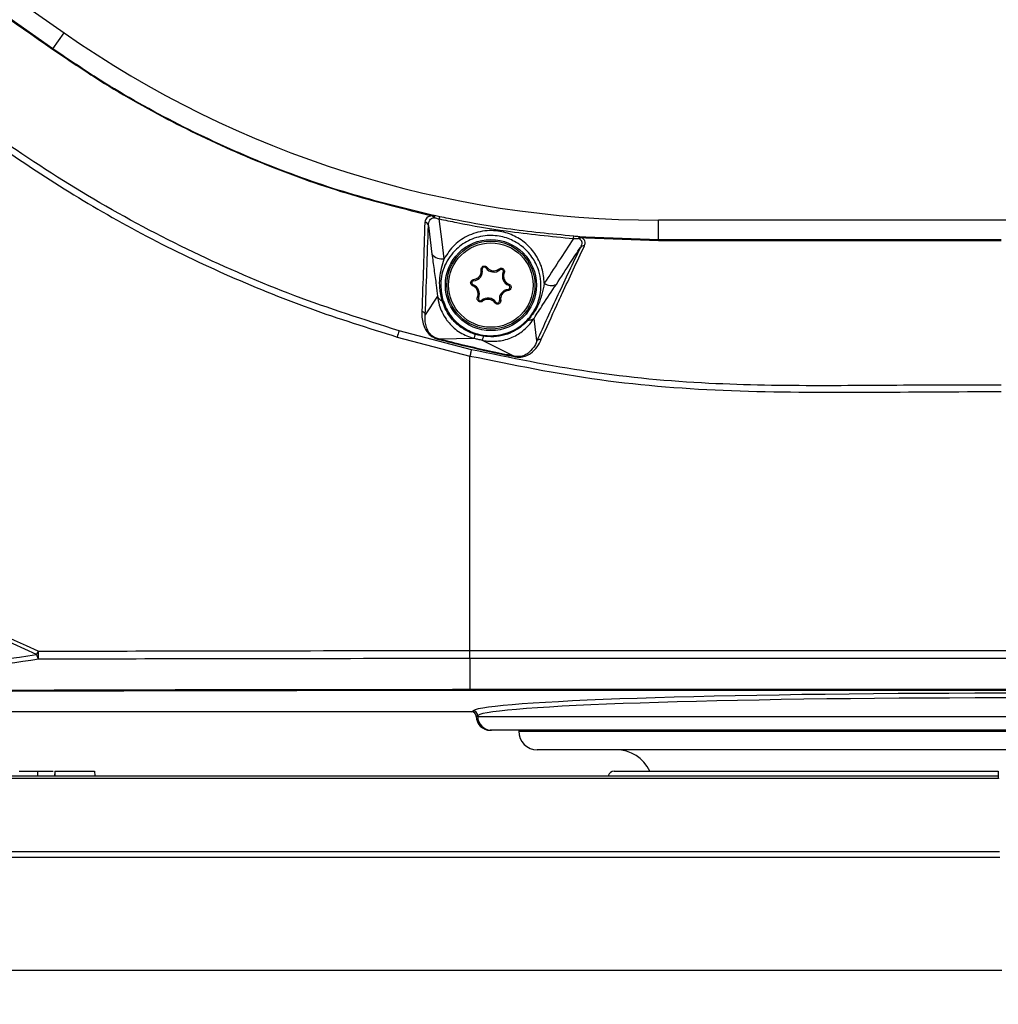
# Model space of a CAD drawing. Units: millimetres. Extents: x 10 to 584, y 10 to 410.
# Drawn here: x 86 to 107, y 230 to 251 of the extents above; entities that cross this region are included whole.
import ezdxf

# ---------------------------------------------------------------- set-up
doc = ezdxf.new("R2010")
doc.units = ezdxf.units.MM
doc.styles.add('SLDTEXTSTYLE0', font='TXT', dxfattribs={"width": 0.605})
doc.dimstyles.new('SLDDIMSTYLE0', dxfattribs={"dimtxt": 4.622974, "dimasz": 3, "dimexe": 0, "dimexo": 0.0625, "dimgap": 1.155743, "dimtad": 1, "dimdec": 0, "dimlfac": 5, "dimrnd": 1e-09, "dimzin": 12, "dimdsep": 46, "dimtxsty": 'SLDTEXTSTYLE0', "dimsah": 1, "dimcen": 0.09, "dimadec": 0, "dimazin": 3, "dimtfac": 1, "dimtofl": 0, "dimtmove": 0, "dimatfit": 3, "dimfxl": 0, "dimfrac": 2, "dimtolj": 1, "dimtzin": 12, "dimarcsym": 0})

# ---------------------------------------------------------------- blocks, each defined once
blk = doc.blocks.new('_D_6')
at = {"color": 7, "linetype": 'Continuous', "lineweight": 18}
for p, q in [((91.524, 361.841), (27.878, 361.841)), ((28.878, 215.561), (28.878, 361.841)), ((74.959, 215.561), (27.878, 215.561))]:
    blk.add_line(p, q, dxfattribs=at)
for points in [[(28.878, 361.841), (28.128, 358.841), (29.628, 358.841)], [(28.878, 215.561), (29.628, 218.561), (28.128, 218.561)]]:
    blk.add_solid(points, dxfattribs=at)
at = {"color": 7, "linetype": 'Continuous', "lineweight": 18, "insert": (22.739, 283.409), "char_height": 4.7625, "attachment_point": 1, "rotation": 90, "style": 'SLDTEXTSTYLE0'}
blk.add_mtext('731', dxfattribs=at)

msp = doc.modelspace()

# ---------------------------------------------------------------- linework, layer by layer
at = {"color": 7, "linetype": 'Continuous', "lineweight": 25}
for p, q in [((79.1074, 256.3911), (86.6923, 251.0801)), ((86.45, 250.7341), (78.7726, 256.1102)), ((86.45, 250.7341), (86.6923, 251.0801)), ((94.5367, 247.1552), (94.6269, 247.1352)), ((94.6581, 247.1403), (94.5392, 247.1665)), ((94.5458, 246.9245), (94.622, 246.3085)), ((99.503, 246.6189), (99.503, 247.0409)), ((114.2815, 247.0409), (99.503, 247.0409)), ((97.6736, 246.6438), (97.6775, 246.6934)), ((97.9374, 246.6727), (97.8118, 246.6817)), ((97.8435, 246.6652), (97.9364, 246.6585)), ((97.9364, 246.6585), (99.5031, 246.6032)), ((99.503, 246.6189), (97.9374, 246.6727)), ((106.8923, 246.6189), (99.503, 246.6189)), ((95.7059, 245.9746), (95.681, 245.9704)), ((95.7878, 246.0086), (95.8083, 246.0232)), ((96.0881, 245.9691), (96.072, 245.9886)), ((96.1585, 245.9152), (96.1814, 245.9047)), ((95.5101, 245.6463), (95.5013, 245.6227)), ((95.5216, 245.7342), (95.5192, 245.7593)), ((96.2745, 245.6354), (96.2833, 245.659)), ((96.2629, 245.5475), (96.2653, 245.5224)), ((94.7412, 245.4021), (94.4792, 245.0013)), ((95.6261, 245.3665), (95.6032, 245.377)), ((95.6965, 245.3126), (95.7125, 245.2932)), ((95.9967, 245.2732), (95.9762, 245.2585)), ((96.0787, 245.3071), (96.1035, 245.3113)), ((96.8836, 244.4403), (96.8226, 244.9231)), ((95.4724, 244.2458), (93.9132, 244.6546)), ((93.8729, 244.521), (95.4411, 244.1111)), ((94.7648, 244.4787), (94.7627, 244.4715)), ((94.7648, 244.4787), (95.5366, 244.4925)), ((95.7039, 244.454), (96.3969, 244.1054)), ((95.4411, 237.7603), (95.4411, 244.1111)), ((96.397, 244.1054), (96.3952, 244.0975)), ((95.4411, 237.7603), (118.3434, 237.7603)), ((118.3434, 237.5871), (95.4411, 237.5871)), ((95.4411, 237.5871), (95.4411, 236.9247)), ((95.4411, 236.9247), (118.3434, 236.9247)), ((118.3434, 236.8981), (95.4411, 236.8981)), ((95.4768, 236.4409), (68.0923, 236.4409)), ((95.4768, 236.4409), (95.5079, 236.4616)), ((95.6078, 236.3616), (95.5768, 236.341)), ((95.5768, 236.341), (95.5768, 236.3409)), ((95.5768, 236.3409), (95.6078, 236.3409)), ((95.6078, 236.3616), (95.6078, 236.3409)), ((95.6078, 236.3409), (118.1768, 236.3409)), ((95.9073, 236.0409), (95.8772, 236.0409)), ((117.8772, 236.0409), (95.9073, 236.0409)), ((96.4923, 236.0409), (96.4923, 236.0209)), ((116.8923, 235.6209), (96.8923, 235.6209)), ((73.8923, 235.0609), (106.8323, 235.0609)), ((86.1207, 235.1609), (86.1207, 235.0609)), ((86.4905, 235.1609), (86.4852, 235.0609)), ((86.4932, 235.1609), (86.488, 235.0609)), ((86.4905, 235.1609), (86.4932, 235.1609)), ((86.4932, 235.1609), (87.3494, 235.1609)), ((87.3494, 235.1609), (87.3547, 235.0609)), ((98.5507, 235.1609), (106.8305, 235.1609)), ((106.8333, 235.0023), (73.8923, 235.0023)), ((73.8923, 233.4267), (106.8608, 233.4267)), ((106.8631, 233.2957), (73.8923, 233.2957)), ((106.9056, 230.8609), (78.1616, 230.8609))]:
    msp.add_line(p, q, dxfattribs=at)
at = {"color": 8, "linetype": 'Continuous', "lineweight": 25}
msp.add_line((96.4923, 236.0209), (117.2923, 236.0209), dxfattribs=at)
at = {"color": 7, "linetype": 'Continuous', "lineweight": 25, "flags": 128}
for points in [[(94.8849, 246.2098), (94.8402, 246.5694), (94.7786, 247.066)], [(99.5031, 246.6032), (99.8031, 246.6032), (101.0031, 246.6032), (105.8031, 246.6032), (106.8923, 246.6032)], [(95.4724, 244.2458), (95.4702, 244.2361), (95.4673, 244.2237), (95.4638, 244.2089), (95.4599, 244.1919), (95.4556, 244.1733), (95.4509, 244.1533), (95.4461, 244.1324), (95.4411, 244.1111)], [(106.8323, 235.0609), (106.8323, 235.057), (106.8325, 235.0456), (106.8329, 235.0271), (106.8333, 235.0023)]]:
    msp.add_lwpolyline(points, dxfattribs=at)
at = {"color": 7, "linetype": 'Continuous', "lineweight": 25}
for radius in [0.9817, 0.95, 0.9108]:
    msp.add_circle((95.8923, 245.6409), radius, dxfattribs=at)
for centre, radius, start, end in [((99.503, 269.3757), 22.3348, 235, 270), ((89.5064, 248.5805), 3.7389, 144.83103, 144.98698), ((93.0678, 247.4827), 1.505, 347.42957, 347.87254), ((94.5655, 247.059), 0.0978, 19.99356, 51.10733), ((94.626, 247.097), 0.0539, 353.85062, 53.49645), ((62.1876, 253.9721), 33.3147, 348.03591, 348.11975), ((94.4517, 246.9019), 0.0968, 13.49747, 80.09676), ((97.8302, 246.6342), 0.0509, 111.16505, 169.57536), ((97.8796, 246.5714), 0.1005, 111.06669, 138.1321), ((97.893, 246.3943), 0.0933, 80.04791, 140.38458), ((96.2882, 246.7716), 1.6521, 356.07563, 356.56738), ((97.5105, 246.6028), 1.9926, 0.01285, 0.46233), ((94.8312, 246.4663), 0.262, 217.00853, 281.81761), ((95.502, 245.9401), 0.2068, 275.4375, 9.60785), ((95.7507, 245.9822), 0.0455, 35.4375, 189.60785), ((95.9563, 246.1284), 0.2068, 215.4375, 309.60785), ((96.1171, 245.9341), 0.0455, 335.4375, 129.60785), ((96.3465, 245.8292), 0.2068, 155.4375, 249.60785), ((95.5259, 245.6889), 0.0455, 95.4375, 249.60785), ((95.438, 245.4525), 0.2068, 335.4375, 69.60785), ((96.2586, 245.5928), 0.0455, 275.4375, 69.60785), ((97.194, 245.8819), 0.2515, 233.55301, 296.0242), ((96.2825, 245.3416), 0.2068, 95.4375, 189.60785), ((95.6674, 245.3476), 0.0455, 155.4375, 309.60785), ((95.8283, 245.1533), 0.2068, 35.4375, 129.60785), ((96.0338, 245.2995), 0.0455, 215.4375, 9.60785), ((98.6434, 243.1517), 4.9631, 162.3742, 163.98516), ((88.0621, 236.8503), 2.1294, 155.14346, 157.27704), ((86.4069, 237.7423), 0.3166, 192.66432, 212.48865), ((87.3981, 237.7307), 1.2683, 179.33834, 187.18188), ((95.5076, 236.3615), 0.1001, 0.10147, 89.85494), ((95.9075, 236.3407), 0.2998, 179.96055, 269.96071), ((96.8923, 236.0209), 0.4, 180, 270), ((98.5923, 234.8209), 0.8, 25.15066, 90), ((98.5507, 235.0309), 0.13, 90, 166.65764)]:
    msp.add_arc(centre, radius, start, end, dxfattribs=at)
for centre, major_axis, ratio, start_param, end_param in [((95.3905, -14.4752), (-31.4253, 256.1064), 0.369859, 6.0560996, 6.1373854), ((95.4411, -14.4026), (-31.508, 256.104), 0.3705781, 6.0558917, 6.1371774), ((106.8923, 236.4407), (11.4, 0), 0.0349208, 0.0523599, 3.0892328), ((106.8923, 236.3408), (11.3, 0), 0.0352298, 0.0523599, 3.0892328), ((95.4766, 236.3408), (0.0834, 0.0556), 0.9980229, 5.6963301, 7.2652999), ((95.4766, 236.3408), (-0.0834, -0.0556), 0.9980229, 2.5547375, 4.1237073), ((95.8772, 236.3409), (0.3004, 0), 0.9986295, 3.1415927, 4.712389), ((95.8772, 236.3409), (-0.3004, 0), 0.9986295, 0, 1.5707963)]:
    msp.add_ellipse(centre, major_axis=major_axis, ratio=ratio, start_param=start_param, end_param=end_param, dxfattribs=at)
for points, knots in [([(78.7648, 256.099), (78.8467, 256.0417), (79.2565, 255.7552), (80.9773, 254.5515), (83.4551, 252.8177), (85.6051, 251.313), (86.4442, 250.7258)], [0, 0, 0, 0, 0.0320082, 0.1600414, 0.6721737, 1, 1, 1, 1]), ([(86.4442, 250.7258), (86.7816, 250.4976), (87.6415, 249.916), (89.0985, 249.0971), (90.834, 248.2958), (92.6472, 247.6282), (93.9069, 247.3128), (94.5367, 247.1552)], [0, 0, 0, 0, 0.1372855, 0.3498897, 0.562494, 0.7812469, 1, 1, 1, 1]), ([(94.5392, 247.1665), (93.9272, 247.3189), (92.7032, 247.6237), (90.9056, 248.2773), (89.1512, 249.0795), (87.6618, 249.9142), (86.7872, 250.5059), (86.45, 250.7341)], [0, 0, 0, 0, 0.2125896, 0.4251794, 0.6439456, 0.8627119, 1, 1, 1, 1]), ([(83.515, 249.8838), (84.0374, 249.5124), (85.0823, 248.7695), (86.6833, 247.7003), (88.3649, 246.7206), (90.1367, 245.868), (91.9757, 245.1137), (93.2407, 244.7185), (93.8729, 244.521)], [0, 0, 0, 0, 0.16434326, 0.32868171, 0.49278136, 0.66179087, 0.83099959, 1, 1, 1, 1]), ([(93.9132, 244.6546), (93.1584, 244.8943), (91.6486, 245.3738), (89.4489, 246.3321), (87.3094, 247.4606), (85.3742, 248.7245), (84.163, 249.6), (83.6092, 250.0003)], [0, 0, 0, 0, 0.20305521, 0.40611618, 0.61505028, 0.82398876, 1, 1, 1, 1]), ([(94.6269, 247.1352), (94.6056, 247.1312), (94.5577, 247.1225), (94.4866, 247.0799), (94.4759, 247.0316), (94.4683, 246.9972)], [0, 0, 0, 0, 0.1885929, 0.4224947, 1, 1, 1, 1]), ([(94.6581, 247.1403), (94.6568, 247.1405), (94.6448, 247.1422), (94.6353, 247.1385), (94.6269, 247.1352)], [0, 0, 0, 0, 0.1070741, 1, 1, 1, 1]), ([(94.7887, 247.1137), (94.752, 247.1214), (94.7071, 247.1307), (94.6657, 247.1388), (94.6581, 247.1403)], [0, 0, 0, 0, 0.8158909, 1, 1, 1, 1]), ([(97.6775, 246.6934), (97.1945, 246.7412), (96.3533, 246.8244), (95.393, 246.9893), (94.9146, 247.0878), (94.7887, 247.1137)], [0, 0, 0, 0, 0.49833, 0.8679946, 1, 1, 1, 1]), ([(94.4683, 246.9972), (94.458, 246.6753), (94.4375, 246.0313), (94.4155, 245.3928), (94.4045, 245.0736)], [0, 0, 0, 0, 0.4999897, 1, 1, 1, 1]), ([(94.4792, 245.0013), (94.4905, 245.3205), (94.5133, 245.9589), (94.5349, 246.6026), (94.5458, 246.9245)], [0, 0, 0, 0, 0.5000018, 1, 1, 1, 1]), ([(94.5458, 246.9245), (94.5489, 246.9651), (94.5532, 247.0212), (94.6043, 247.0722), (94.637, 247.0875), (94.6544, 247.0917), (94.6574, 247.0925)], [0, 0, 0, 0, 0.5974086, 0.8257098, 0.9692129, 1, 1, 1, 1]), ([(94.6796, 247.0913), (94.6786, 247.0914), (94.6723, 247.0927), (94.6646, 247.0937), (94.6587, 247.0927), (94.6574, 247.0925)], [0, 0, 0, 0, 0.1224404, 0.8098755, 1, 1, 1, 1]), ([(94.6796, 247.0913), (94.6853, 247.09), (94.717, 247.0832), (94.7509, 247.0737), (94.7786, 247.066)], [0, 0, 0, 0, 0.1821735, 1, 1, 1, 1]), ([(94.7786, 247.066), (94.9047, 247.04), (95.3841, 246.941), (96.3465, 246.7755), (97.1895, 246.6918), (97.6736, 246.6438)], [0, 0, 0, 0, 0.1320025, 0.5016644, 1, 1, 1, 1]), ([(94.8496, 245.3387), (94.8294, 245.4513), (94.7849, 245.6993), (94.8816, 246.0814), (95.1086, 246.4102), (95.4359, 246.6326), (95.7942, 246.726), (96.1472, 246.6957), (96.4482, 246.5717), (96.6963, 246.372), (96.847, 246.1513), (96.9653, 245.8523), (96.9928, 245.4954), (96.8523, 245.0797), (96.5753, 244.7579), (96.2043, 244.5701), (95.823, 244.5315), (95.4845, 244.6102), (95.2039, 244.7758), (94.9705, 245.0217), (94.8923, 245.2268), (94.8496, 245.3387)], [0, 0, 0, 0, 0.0535981, 0.1180784, 0.1854423, 0.2383522, 0.2912031, 0.3369929, 0.379177, 0.4227137, 0.4711831, 0.4973819, 0.571594, 0.6371608, 0.7026336, 0.7615263, 0.8119307, 0.8566086, 0.8998333, 0.9453177, 1, 1, 1, 1]), ([(97.0446, 245.6795), (97.0346, 245.7884), (97.0192, 245.9561), (96.9124, 246.22), (96.7528, 246.4554), (96.4886, 246.668), (96.169, 246.7997), (95.794, 246.8322), (95.4147, 246.7325), (95.0873, 246.516), (94.9528, 246.3125), (94.8849, 246.2098)], [0, 0, 0, 0, 0.1162442, 0.1791213, 0.2958066, 0.4011125, 0.5035433, 0.6148359, 0.7428419, 0.8702452, 1, 1, 1, 1]), ([(97.8118, 246.6817), (97.8051, 246.6823), (97.7624, 246.6863), (97.7164, 246.6902), (97.6775, 246.6934)], [0, 0, 0, 0, 0.1568365, 1, 1, 1, 1]), ([(97.8118, 246.6817), (97.8217, 246.6793), (97.8348, 246.6763), (97.8418, 246.6673), (97.8435, 246.6652)], [0, 0, 0, 0, 0.7625155, 1, 1, 1, 1]), ([(96.9797, 244.4726), (97.0908, 244.7173), (97.2388, 245.0434), (97.5451, 245.7099), (97.7473, 246.1411), (97.9091, 246.4862)], [0, 0, 0, 0, 0.3750621, 0.4999632, 1, 1, 1, 1]), ([(97.6736, 246.6438), (97.5668, 246.4801), (97.3568, 246.1582), (97.1475, 245.8372), (97.0446, 245.6795)], [0, 0, 0, 0, 0.50864934, 1, 1, 1, 1]), ([(97.6736, 246.6438), (97.7044, 246.6443), (97.7408, 246.6448), (97.7749, 246.6436), (97.7802, 246.6434)], [0, 0, 0, 0, 0.8462874, 1, 1, 1, 1]), ([(97.8047, 246.6385), (97.8034, 246.6392), (97.7967, 246.6426), (97.7875, 246.643), (97.7802, 246.6434)], [0, 0, 0, 0, 0.1992842, 1, 1, 1, 1]), ([(97.8047, 246.6385), (97.8156, 246.6301), (97.8284, 246.6202), (97.844, 246.5966), (97.8604, 246.5429), (97.8379, 246.4918), (97.8211, 246.4538)], [0, 0, 0, 0, 0.1571142, 0.1840817, 0.3919641, 1, 1, 1, 1]), ([(97.9091, 246.4862), (97.9198, 246.5213), (97.9344, 246.5692), (97.8969, 246.6318), (97.8609, 246.6543), (97.8435, 246.6652)], [0, 0, 0, 0, 0.5845895, 0.7984376, 1, 1, 1, 1]), ([(94.622, 246.3085), (94.6363, 246.1998), (94.6651, 245.9816), (94.7136, 245.6553), (94.7328, 245.4794), (94.7412, 245.4021)], [0, 0, 0, 0, 0.3580603, 0.7179987, 1, 1, 1, 1]), ([(97.8211, 246.4538), (97.6578, 246.1087), (97.3312, 245.4187), (97.0328, 244.7664), (96.8836, 244.4403)], [0, 0, 0, 0, 0.5000914, 1, 1, 1, 1]), ([(97.3044, 245.6558), (97.4065, 245.8136), (97.5786, 246.0792), (97.7511, 246.3456), (97.8211, 246.4538)], [0, 0, 0, 0, 0.5937176, 1, 1, 1, 1]), ([(94.8451, 245.2968), (94.8236, 245.3894), (94.7857, 245.5531), (94.7854, 245.8669), (94.8453, 246.0735), (94.8849, 246.2098)], [0, 0, 0, 0, 0.3070932, 0.5426372, 1, 1, 1, 1]), ([(95.681, 245.9704), (95.6806, 245.9766), (95.6796, 245.991), (95.6865, 246.013), (95.7011, 246.0329), (95.7212, 246.0465), (95.7442, 246.0527), (95.7677, 246.0512), (95.7896, 246.0421), (95.8023, 246.031), (95.8077, 246.024), (95.8083, 246.0232)], [0, 0, 0, 0, 0.1008568, 0.23292761, 0.36212295, 0.48727004, 0.60963591, 0.73164385, 0.85573156, 0.98346077, 1, 1, 1, 1]), ([(95.5192, 245.7593), (95.5367, 245.7628), (95.5742, 245.7704), (95.6246, 245.8038), (95.6625, 245.852), (95.6841, 245.91), (95.6821, 245.9499), (95.681, 245.9704)], [0, 0, 0, 0, 0.1823529, 0.3915802, 0.5931255, 0.7906903, 1, 1, 1, 1]), ([(95.8083, 246.0232), (95.8214, 246.0086), (95.8481, 245.9788), (95.9045, 245.9527), (95.9653, 245.9456), (96.0243, 245.9571), (96.0562, 245.9782), (96.072, 245.9886)], [0, 0, 0, 0, 0.2001394, 0.408403, 0.6093496, 0.8068878, 1, 1, 1, 1]), ([(96.072, 245.9886), (96.078, 245.9925), (96.0908, 246.0009), (96.1144, 246.0052), (96.1387, 246.0017), (96.1601, 245.9903), (96.1764, 245.9729), (96.186, 245.9514), (96.1883, 245.9278), (96.1846, 245.9122), (96.1814, 245.9048), (96.1814, 245.9047)], [0, 0, 0, 0, 0.1152745, 0.2470382, 0.375806, 0.5005818, 0.6227966, 0.7449323, 0.869385, 0.9975539, 1, 1, 1, 1]), ([(96.1814, 245.9047), (96.1758, 245.8882), (96.1637, 245.8524), (96.167, 245.7925), (96.1893, 245.7351), (96.2282, 245.6888), (96.263, 245.6672), (96.2821, 245.6595), (96.2833, 245.659)], [0, 0, 0, 0, 0.17789228, 0.3873363, 0.58900076, 0.78654091, 0.98683474, 1, 1, 1, 1]), ([(95.5013, 245.6227), (95.4973, 245.6245), (95.4859, 245.6298), (95.4703, 245.6442), (95.4586, 245.6661), (95.4551, 245.6902), (95.4596, 245.7137), (95.4712, 245.7343), (95.4889, 245.7499), (95.506, 245.7573), (95.5165, 245.7589), (95.5192, 245.7593)], [0, 0, 0, 0, 0.0714593, 0.2040851, 0.3341357, 0.4601131, 0.5828812, 0.7047317, 0.8281707, 0.9550217, 1, 1, 1, 1]), ([(95.6032, 245.377), (95.6087, 245.3935), (95.6208, 245.4293), (95.6176, 245.4892), (95.5952, 245.5466), (95.5563, 245.5929), (95.5216, 245.6145), (95.5025, 245.6222), (95.5013, 245.6227)], [0, 0, 0, 0, 0.1778928, 0.3873367, 0.589001, 0.786541, 0.9868347, 1, 1, 1, 1]), ([(96.2833, 245.659), (96.2873, 245.6572), (96.2987, 245.6519), (96.3142, 245.6375), (96.3259, 245.6156), (96.3295, 245.5915), (96.325, 245.568), (96.3133, 245.5475), (96.2956, 245.5318), (96.2785, 245.5244), (96.2681, 245.5228), (96.2653, 245.5224)], [0, 0, 0, 0, 0.0714522, 0.204088, 0.3341366, 0.4601143, 0.5828821, 0.7047323, 0.8281711, 0.9550218, 1, 1, 1, 1]), ([(97.0446, 245.6795), (97.0126, 245.5215), (96.9712, 245.3171), (96.8304, 245.0525), (96.7447, 244.9466), (96.6889, 244.8778)], [0, 0, 0, 0, 0.543888, 0.703574, 1, 1, 1, 1]), ([(96.8226, 244.9231), (96.8858, 245.0216), (97.0362, 245.256), (97.2059, 245.509), (97.3044, 245.6558)], [0, 0, 0, 0, 0.4198338, 1, 1, 1, 1]), ([(96.2653, 245.5224), (96.2479, 245.5189), (96.2104, 245.5113), (96.1599, 245.4779), (96.1221, 245.4297), (96.1004, 245.3717), (96.1024, 245.3318), (96.1035, 245.3113)], [0, 0, 0, 0, 0.1823529, 0.3915802, 0.5931255, 0.7906903, 1, 1, 1, 1]), ([(94.7412, 245.4021), (94.7412, 245.4021), (94.7494, 245.336), (94.783, 245.1694), (94.8701, 244.9805), (95.0125, 244.7885), (95.1849, 244.6268), (95.3995, 244.5265), (95.5215, 244.4963), (95.5366, 244.4925), (95.5366, 244.4925)], [0, 0, 0, 0, 0.0000099, 0.1641347, 0.435291, 0.4847602, 0.722256, 0.9654405, 0.9999909, 1, 1, 1, 1]), ([(94.7412, 245.4021), (94.7506, 245.3812), (94.7694, 245.3393), (94.8198, 245.3109), (94.8451, 245.2968)], [0, 0, 0, 0, 0.4999984, 1, 1, 1, 1]), ([(95.5563, 244.5797), (95.5446, 244.5834), (95.4512, 244.6125), (95.2858, 244.6928), (95.1439, 244.8098), (95.0123, 244.9534), (94.9144, 245.0998), (94.8646, 245.2414), (94.8451, 245.2968)], [0, 0, 0, 0, 0.0329798, 0.2637313, 0.4927458, 0.5415702, 0.8205519, 1, 1, 1, 1]), ([(95.7125, 245.2932), (95.7065, 245.2892), (95.6938, 245.2808), (95.6701, 245.2765), (95.6458, 245.28), (95.6244, 245.2914), (95.6082, 245.3088), (95.5985, 245.3303), (95.5962, 245.3539), (95.5999, 245.3695), (95.6031, 245.3769), (95.6032, 245.377)], [0, 0, 0, 0, 0.115275, 0.2470393, 0.37581, 0.5005824, 0.6227951, 0.7449314, 0.869385, 0.9975554, 1, 1, 1, 1]), ([(95.9762, 245.2585), (95.9631, 245.2731), (95.9364, 245.3029), (95.88, 245.3291), (95.8193, 245.3361), (95.7602, 245.3246), (95.7283, 245.3035), (95.7125, 245.2932)], [0, 0, 0, 0, 0.2001394, 0.408403, 0.6093496, 0.8068878, 1, 1, 1, 1]), ([(96.1035, 245.3113), (96.1039, 245.3051), (96.1049, 245.2908), (96.098, 245.2687), (96.0835, 245.2488), (96.0633, 245.2352), (96.0404, 245.229), (96.0168, 245.2305), (95.9949, 245.2396), (95.9822, 245.2507), (95.9768, 245.2577), (95.9762, 245.2585)], [0, 0, 0, 0, 0.1008568, 0.2329277, 0.3621254, 0.4872693, 0.6096352, 0.7316432, 0.855731, 0.9834631, 1, 1, 1, 1]), ([(94.4045, 245.0736), (94.4043, 245.0671), (94.4014, 244.9678), (94.4149, 244.8138), (94.5008, 244.6322), (94.6061, 244.5397), (94.683, 244.4961), (94.7361, 244.4797), (94.7627, 244.4715)], [0, 0, 0, 0, 0.0342306, 0.5223811, 0.7920894, 0.8867413, 0.9432194, 1, 1, 1, 1]), ([(94.4792, 245.0013), (94.4766, 245.0098), (94.4714, 245.0267), (94.4541, 245.0482), (94.4317, 245.0652), (94.4135, 245.0708), (94.4045, 245.0736)], [0, 0, 0, 0, 0.2500139, 0.50001, 0.7499989, 1, 1, 1, 1]), ([(94.7648, 244.4787), (94.7648, 244.4787), (94.7482, 244.4829), (94.7257, 244.4902), (94.6852, 244.5071), (94.633, 244.5367), (94.5473, 244.616), (94.4817, 244.786), (94.4637, 244.8774), (94.4792, 245.0013), (94.4792, 245.0013)], [0, 0, 0, 0, 0.0000088, 0.0366876, 0.0499662, 0.1010169, 0.1912332, 0.4620121, 0.9999914, 1, 1, 1, 1]), ([(95.7039, 244.454), (95.7039, 244.454), (95.7428, 244.4443), (95.8868, 244.4221), (96.1393, 244.4309), (96.3777, 244.5183), (96.603, 244.6586), (96.731, 244.793), (96.8116, 244.9042), (96.8226, 244.9231), (96.8226, 244.9231)], [0, 0, 0, 0, 0.0000091, 0.0891478, 0.3234388, 0.5556747, 0.6596937, 0.9437116, 0.9999911, 1, 1, 1, 1]), ([(96.6889, 244.8778), (96.675, 244.8629), (96.5937, 244.7769), (96.4656, 244.6816), (96.2685, 244.587), (96.0775, 244.5315), (95.8803, 244.5202), (95.7676, 244.5348), (95.7363, 244.5388)], [0, 0, 0, 0, 0.0621915, 0.3611857, 0.4651324, 0.6905251, 0.9142181, 1, 1, 1, 1]), ([(96.8226, 244.9231), (96.8059, 244.9094), (96.7725, 244.8818), (96.7168, 244.8791), (96.6889, 244.8778)], [0, 0, 0, 0, 0.5000023, 1, 1, 1, 1]), ([(95.5366, 244.4925), (95.537, 244.4943), (95.5377, 244.4979), (95.5418, 244.5162), (95.5478, 244.5427), (95.5534, 244.5674), (95.5563, 244.5797)], [0, 0, 0, 0, 0.2500007, 0.499998, 0.7499975, 1, 1, 1, 1]), ([(95.7363, 244.5388), (95.7036, 244.5446), (95.6428, 244.5553), (95.5836, 244.572), (95.5563, 244.5797)], [0, 0, 0, 0, 0.53939441, 1, 1, 1, 1]), ([(94.7627, 244.4715), (94.951, 244.4236), (95.4922, 244.2859), (96.0388, 244.1719), (96.3952, 244.0975)], [0, 0, 0, 0, 0.3480813, 1, 1, 1, 1]), ([(96.3969, 244.1053), (96.0406, 244.1796), (95.4941, 244.2934), (94.953, 244.4309), (94.7647, 244.4787)], [0, 0, 0, 0, 0.651954, 1, 1, 1, 1]), ([(95.5366, 244.4925), (95.5623, 244.4866), (95.6181, 244.4737), (95.6738, 244.4609), (95.7039, 244.454)], [0, 0, 0, 0, 0.4607251, 1, 1, 1, 1]), ([(95.7039, 244.454), (95.7055, 244.4556), (95.7086, 244.4586), (95.7161, 244.4762), (95.7253, 244.5022), (95.7326, 244.5266), (95.7363, 244.5388)], [0, 0, 0, 0, 0.2499991, 0.5000004, 0.7499983, 1, 1, 1, 1]), ([(96.3952, 244.0975), (96.4238, 244.0932), (96.4816, 244.0845), (96.5643, 244.0909), (96.6612, 244.1155), (96.7855, 244.1868), (96.901, 244.3096), (96.9534, 244.4182), (96.9797, 244.4726)], [0, 0, 0, 0, 0.0625147, 0.1267655, 0.2060751, 0.3667019, 0.6826029, 1, 1, 1, 1]), ([(96.8836, 244.4403), (96.8836, 244.4403), (96.8662, 244.3704), (96.8153, 244.3044), (96.722, 244.1843), (96.6192, 244.123), (96.5392, 244.0999), (96.4761, 244.0963), (96.4272, 244.0982), (96.4036, 244.1054), (96.3969, 244.1054), (96.3969, 244.1054)], [0, 0, 0, 0, 0.0000093, 0.3262831, 0.6513837, 0.8108757, 0.8863592, 0.9446887, 0.9845639, 0.9999908, 1, 1, 1, 1]), ([(96.8836, 244.4403), (96.8895, 244.4466), (96.9012, 244.4592), (96.9253, 244.4708), (96.9521, 244.4764), (96.9705, 244.4739), (96.9797, 244.4726)], [0, 0, 0, 0, 0.250002, 0.4999963, 0.7500014, 1, 1, 1, 1]), ([(106.8923, 243.4823), (106.7923, 243.4823), (106.2923, 243.4822), (104.992, 243.4851), (102.9919, 243.4609), (100.5287, 243.4927), (98.0087, 243.7233), (96.3178, 244.0716), (95.4724, 244.2458)], [0, 0, 0, 0, 0.0261407, 0.1307037, 0.339903, 0.5490053, 0.7745031, 1, 1, 1, 1]), ([(95.4411, 244.1111), (96.3723, 243.9215), (98.2346, 243.5424), (101.1008, 243.3295), (103.987, 243.3283), (105.9238, 243.3416), (106.8923, 243.3482)], [0, 0, 0, 0, 0.2475295, 0.4950592, 0.7474986, 1, 1, 1, 1]), ([(80.5982, 236.9864), (81.4415, 237.0782), (83.2816, 237.2783), (85.1084, 237.5342), (86.0979, 237.6728)], [0, 0, 0, 0, 0.4583454, 1, 1, 1, 1]), ([(86.1398, 237.5722), (86.0855, 237.5643), (85.0964, 237.4209), (83.2655, 237.1736), (81.4787, 236.9781), (80.6347, 236.8858)], [0, 0, 0, 0, 0.0297059, 0.5416496, 1, 1, 1, 1]), ([(86.1299, 237.7454), (86.7087, 237.7472), (88.2813, 237.7519), (91.3844, 237.7585), (93.9116, 237.7597), (95.4411, 237.7603)], [0, 0, 0, 0, 0.186924, 0.5079327, 1, 1, 1, 1]), ([(95.4411, 237.5871), (93.9133, 237.5864), (91.3887, 237.5853), (88.2889, 237.5787), (86.7179, 237.5739), (86.1398, 237.5722)], [0, 0, 0, 0, 0.4920674, 0.8130761, 1, 1, 1, 1]), ([(95.4411, 237.5871), (95.4411, 237.597), (95.4411, 237.6168), (95.4411, 237.6593), (95.4411, 237.708), (95.4411, 237.7429), (95.4411, 237.7603)], [0, 0, 0, 0, 0.249999, 0.499998, 0.7500011, 1, 1, 1, 1]), ([(80.6347, 236.8858), (81.606, 236.8906), (83.5494, 236.9003), (86.4938, 236.9111), (89.4617, 236.9189), (92.4501, 236.9238), (94.4444, 236.9244), (95.4411, 236.9247)], [0, 0, 0, 0, 0.1980414, 0.3962596, 0.5974446, 0.7988146, 1, 1, 1, 1]), ([(95.4411, 236.8981), (95.4411, 236.8997), (95.4411, 236.9028), (95.4411, 236.9174), (95.4411, 236.9247)], [0, 0, 0, 0, 0.49999843, 1, 1, 1, 1]), ([(95.4411, 236.8981), (94.4454, 236.8978), (92.4539, 236.8972), (89.4683, 236.8923), (86.5041, 236.8844), (83.5616, 236.8736), (81.62, 236.864), (80.6488, 236.8591)], [0, 0, 0, 0, 0.2011852, 0.4023704, 0.6037405, 0.8017821, 1, 1, 1, 1]), ([(85.72, 235.1609), (85.7233, 235.1609), (85.729, 235.1609), (85.7902, 235.1609), (85.875, 235.1609), (85.9777, 235.1609), (86.064, 235.1609), (86.1104, 235.1609), (86.1207, 235.1609)], [0, 0, 0, 0, 0.3064958, 0.5190675, 0.6707411, 0.8233295, 0.9607821, 1, 1, 1, 1]), ([(86.1207, 235.1609), (86.1615, 235.1609), (86.2355, 235.1609), (86.3335, 235.1609), (86.4123, 235.1609), (86.4398, 235.1609), (86.4555, 235.1609)], [0, 0, 0, 0, 0.2685997, 0.4884243, 0.7085996, 1, 1, 1, 1]), ([(106.8305, 235.1609), (106.8305, 235.1594), (106.8306, 235.1566), (106.831, 235.1341), (106.8316, 235.1017), (106.832, 235.0743), (106.8323, 235.0609)], [0, 0, 0, 0, 0.2521126, 0.5042245, 0.7563619, 1, 1, 1, 1])]:
    msp.add_open_spline(points, degree=3, knots=knots, dxfattribs=at)

# ---------------------------------------------------------------- dimensions: what is measured, and where the dimension line sits
at = {"color": 7, "linetype": 'Continuous', "lineweight": 18}
dim = msp.add_linear_dim(base=(28.8778, 361.8409), p1=(75.959, 215.5609), p2=(92.524, 361.8409), angle=90, dimstyle='SLDDIMSTYLE0', dxfattribs=at)
dim.commit()
dim.dimension.update_dxf_attribs({"geometry": '_D_6', "text_midpoint": (28.8778, 288.7009), "dimtype": 160})

doc.saveas('drawing.dxf')
